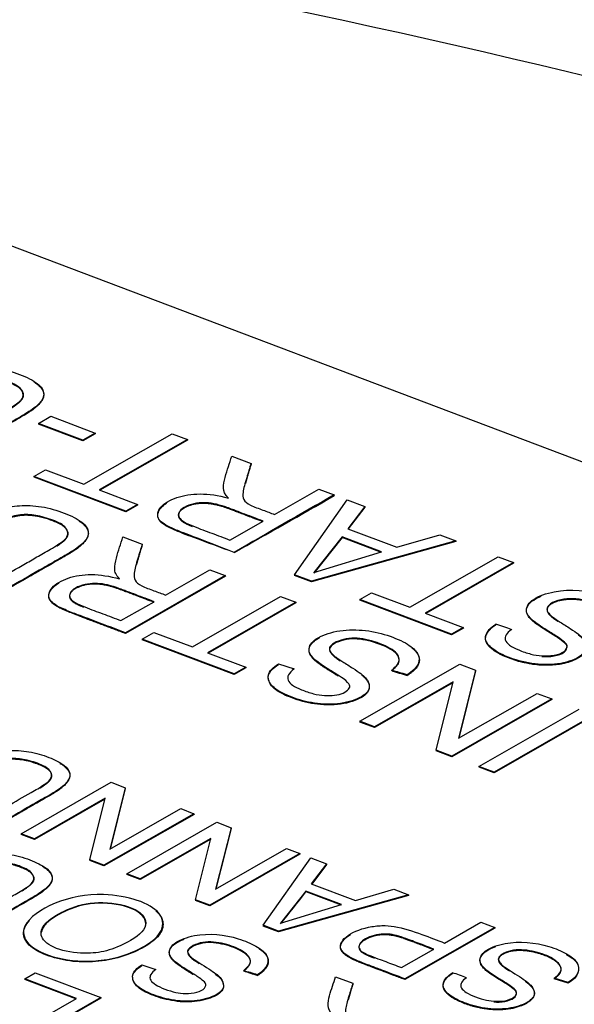
# Paper-space layout 'Sheet1' of a CAD drawing. Units: millimetres. Extents: x 0 to 210, y -3 to 297.
# Drawn here: x 60 to 60, y 266 to 267 of the extents above; entities that cross this region are included whole.
import ezdxf

# ---------------------------------------------------------------- set-up
doc = ezdxf.new("R2010")
doc.units = ezdxf.units.MM
doc.layers.add('A3B6N0BT00', color=7, linetype='Continuous')
doc.layers.add('Default', color=7, linetype='Continuous')

# ---------------------------------------------------------------- blocks, each defined once
blk = doc.blocks.new('SE5')
at = {"layer": 'A3B6N0BT00', "color": 7, "linetype": 'Continuous'}
for p, q in [((59.2627, 266.8043), (62.4017, 265.6178)), ((59.7651, 266.4246), (59.7792, 266.4327)), ((59.7792, 266.4327), (59.8295, 266.4136)), ((59.8154, 266.4056), (59.7651, 266.4246)), ((59.7651, 266.4246), (59.7651, 266.4238)), ((59.8154, 266.4048), (59.7651, 266.4238)), ((59.8295, 266.4136), (59.8154, 266.4056)), ((59.8295, 266.4128), (59.8154, 266.4048)), ((59.8168, 266.3557), (59.9169, 266.4129)), ((59.8295, 266.4136), (59.8295, 266.4128)), ((59.9343, 266.4064), (59.8341, 266.3491)), ((59.9169, 266.4129), (59.9343, 266.4064)), ((59.9343, 266.4064), (59.9343, 266.4056)), ((59.8154, 266.4056), (59.8154, 266.4048)), ((59.9343, 266.4056), (59.8349, 266.3488)), ((59.9844, 266.3875), (60.0063, 266.3792)), ((59.76, 266.3645), (59.7733, 266.3721)), ((59.8642, 266.3251), (59.76, 266.3645)), ((59.76, 266.3645), (59.7601, 266.3637)), ((59.8643, 266.3243), (59.7601, 266.3637)), ((59.7733, 266.3721), (59.8168, 266.3557)), ((60.0329, 266.3213), (60.0832, 266.3501)), ((60.0832, 266.3501), (60.1006, 266.3435)), ((59.8341, 266.3491), (59.8775, 266.3327)), ((60.1006, 266.3435), (60.1006, 266.3427)), ((59.8775, 266.3327), (59.8642, 266.3251)), ((59.8776, 266.3319), (59.8643, 266.3243)), ((59.8775, 266.3327), (59.8776, 266.3319)), ((60.0555, 266.2528), (60.1154, 266.3379)), ((60.1154, 266.3379), (60.1353, 266.3304)), ((60.1353, 266.3304), (60.1161, 266.305)), ((60.1353, 266.3296), (60.1166, 266.3048)), ((60.1353, 266.3304), (60.1353, 266.3296)), ((59.8642, 266.3251), (59.8643, 266.3243)), ((59.9822, 266.2923), (60.0199, 266.3138)), ((59.861, 266.2959), (59.8829, 266.2876)), ((60.1095, 266.2959), (60.0775, 266.2556)), ((60.1096, 266.2951), (60.0775, 266.2548)), ((60.1542, 266.279), (60.1095, 266.2959)), ((60.1095, 266.2959), (60.1096, 266.2951)), ((60.1542, 266.2782), (60.1096, 266.2951)), ((60.1161, 266.305), (60.1718, 266.284)), ((60.1718, 266.284), (60.2203, 266.2983)), ((60.2203, 266.2983), (60.2387, 266.2913)), ((60.2387, 266.2913), (60.0749, 266.2455)), ((60.2387, 266.2905), (60.0749, 266.2447)), ((60.2387, 266.2913), (60.2387, 266.2905)), ((60.0775, 266.2556), (60.1542, 266.279)), ((60.1862, 266.216), (60.2864, 266.2733)), ((60.2864, 266.2733), (60.3038, 266.2667)), ((60.3038, 266.2667), (60.2036, 266.2094)), ((60.3038, 266.2659), (60.2045, 266.2091)), ((60.3038, 266.2667), (60.3038, 266.2659)), ((59.9771, 266.252), (59.8637, 266.1871)), ((59.9772, 266.2512), (59.8637, 266.1863)), ((59.9094, 266.2298), (59.9597, 266.2586)), ((59.9597, 266.2586), (59.9771, 266.252)), ((59.9771, 266.252), (59.9772, 266.2512)), ((60.0749, 266.2455), (60.0555, 266.2528)), ((60.0555, 266.2528), (60.0555, 266.252)), ((60.0749, 266.2447), (60.0555, 266.252)), ((60.0749, 266.2455), (60.0749, 266.2447)), ((59.9397, 266.171), (60.0398, 266.2283)), ((60.0398, 266.2283), (60.0572, 266.2217)), ((60.1295, 266.2248), (60.1428, 266.2324)), ((60.1428, 266.2324), (60.1862, 266.216)), ((59.8587, 266.2008), (59.8963, 266.2223)), ((60.0572, 266.2217), (59.957, 266.1644)), ((60.0572, 266.2209), (59.9578, 266.1641)), ((60.0572, 266.2217), (60.0572, 266.2209)), ((60.2338, 266.1854), (60.1295, 266.2248)), ((60.1295, 266.2248), (60.1296, 266.224)), ((60.2338, 266.1846), (60.1296, 266.224)), ((60.2036, 266.2094), (60.247, 266.193)), ((59.8637, 266.1871), (59.8637, 266.1863)), ((59.8829, 266.1798), (59.8962, 266.1874)), ((59.8962, 266.1874), (59.9397, 266.171)), ((60.247, 266.193), (60.2338, 266.1854)), ((60.2471, 266.1922), (60.2338, 266.1846)), ((60.2338, 266.1854), (60.2338, 266.1846)), ((60.247, 266.193), (60.2471, 266.1922)), ((59.9871, 266.1404), (59.8829, 266.1798)), ((59.8829, 266.1798), (59.8829, 266.179)), ((59.9872, 266.1396), (59.8829, 266.179)), ((59.957, 266.1644), (60.0004, 266.148)), ((60.0374, 266.1518), (60.0552, 266.146)), ((60.1295, 266.0866), (60.243, 266.1515)), ((60.243, 266.1515), (60.2609, 266.1447)), ((60.0004, 266.148), (59.9871, 266.1404)), ((59.9871, 266.1404), (59.9872, 266.1396)), ((60.0004, 266.1472), (59.9872, 266.1396)), ((60.0004, 266.148), (60.0004, 266.1472)), ((60.1833, 266.1394), (60.1833, 266.1386)), ((60.2609, 266.1447), (60.2416, 266.0673)), ((60.2609, 266.1439), (60.2419, 266.0674)), ((60.2609, 266.1447), (60.2609, 266.1439)), ((60.2355, 266.1313), (60.1463, 266.0803)), ((60.2353, 266.1303), (60.1463, 266.0795)), ((60.2162, 266.0538), (60.2355, 266.1313)), ((60.2416, 266.0673), (60.3308, 266.1183)), ((60.3308, 266.1183), (60.3475, 266.112)), ((60.3475, 266.112), (60.2341, 266.0471)), ((60.3475, 266.1112), (60.2341, 266.0463)), ((60.3475, 266.112), (60.3475, 266.1112)), ((60.2648, 266.0354), (60.3783, 266.1003)), ((60.3956, 266.0938), (60.2822, 266.0289)), ((60.1463, 266.0803), (60.1295, 266.0866)), ((60.1295, 266.0866), (60.1295, 266.0858)), ((60.1463, 266.0795), (60.1295, 266.0858)), ((60.3956, 266.093), (60.2822, 266.0281)), ((60.1463, 266.0803), (60.1463, 266.0795)), ((60.2341, 266.0471), (60.2162, 266.0538)), ((60.2162, 266.0538), (60.2162, 266.053)), ((60.2341, 266.0463), (60.2162, 266.053)), ((60.2341, 266.0471), (60.2341, 266.0463)), ((60.2822, 266.0289), (60.2648, 266.0354)), ((60.2648, 266.0354), (60.2649, 266.0346)), ((60.2822, 266.0281), (60.2649, 266.0346)), ((60.2822, 266.0289), (60.2822, 266.0281)), ((59.7454, 265.959), (59.8475, 266.0174)), ((59.8475, 266.0174), (59.8636, 266.0113)), ((59.8636, 266.0113), (59.8462, 265.9416)), ((59.8636, 266.0105), (59.8464, 265.9417)), ((59.8636, 266.0113), (59.8636, 266.0105)), ((59.8408, 265.9992), (59.7605, 265.9532)), ((59.8405, 265.9982), (59.7605, 265.9525)), ((59.8233, 265.9295), (59.8408, 265.9992)), ((59.9415, 265.9818), (59.8394, 265.9234)), ((59.8462, 265.9416), (59.9265, 265.9875)), ((59.9265, 265.9875), (59.9415, 265.9818)), ((59.9415, 265.9818), (59.9416, 265.981)), ((59.9416, 265.981), (59.8394, 265.9226)), ((59.8653, 265.9136), (59.9675, 265.972)), ((59.9675, 265.972), (59.9836, 265.9659)), ((59.9836, 265.9659), (59.9661, 265.8962)), ((59.9836, 265.9651), (59.9664, 265.8964)), ((59.9836, 265.9659), (59.9836, 265.9651)), ((59.7605, 265.9532), (59.7454, 265.959)), ((59.7454, 265.959), (59.7454, 265.9582)), ((59.7605, 265.9525), (59.7454, 265.9582)), ((59.7605, 265.9532), (59.7605, 265.9525)), ((59.9608, 265.9538), (59.8804, 265.9079)), ((59.9605, 265.9529), (59.8805, 265.9071)), ((59.9432, 265.8842), (59.9608, 265.9538)), ((59.9661, 265.8962), (60.0464, 265.9422)), ((60.0464, 265.9422), (60.0615, 265.9365)), ((59.8394, 265.9234), (59.8233, 265.9295)), ((59.8233, 265.9295), (59.8233, 265.9287)), ((59.8394, 265.9226), (59.8233, 265.9287)), ((60.0615, 265.9365), (59.9594, 265.8781)), ((60.0615, 265.9357), (59.9594, 265.8773)), ((60.02, 265.8551), (60.074, 265.9317)), ((60.0615, 265.9365), (60.0615, 265.9357)), ((60.074, 265.9317), (60.0919, 265.925)), ((59.8394, 265.9234), (59.8394, 265.9226)), ((60.0919, 265.925), (60.0746, 265.9021)), ((60.0919, 265.9242), (60.0751, 265.9019)), ((60.0919, 265.925), (60.0919, 265.9242)), ((59.8804, 265.9079), (59.8653, 265.9136)), ((59.8653, 265.9136), (59.8654, 265.9128)), ((59.8805, 265.9071), (59.8654, 265.9128)), ((59.8804, 265.9079), (59.8805, 265.9071)), ((60.0686, 265.8939), (60.0398, 265.8577)), ((60.1088, 265.8787), (60.0686, 265.8939)), ((60.0686, 265.8939), (60.0687, 265.8931)), ((60.1088, 265.8779), (60.0687, 265.8931)), ((60.0746, 265.9021), (60.1247, 265.8832)), ((60.1247, 265.8832), (60.1684, 265.8961)), ((60.1684, 265.8961), (60.1849, 265.8898)), ((59.9594, 265.8781), (59.9432, 265.8842)), ((59.9432, 265.8842), (59.9433, 265.8834)), ((59.9594, 265.8773), (59.9433, 265.8834)), ((60.1849, 265.8898), (60.0374, 265.8485)), ((60.1849, 265.889), (60.0375, 265.8478)), ((60.1849, 265.8898), (60.1849, 265.889)), ((59.9594, 265.8781), (59.9594, 265.8773)), ((60.0398, 265.8577), (60.1088, 265.8787)), ((60.2257, 265.835), (60.2671, 265.8587)), ((60.2671, 265.8587), (60.2827, 265.8528)), ((60.0374, 265.8485), (60.02, 265.8551)), ((60.02, 265.8551), (60.0201, 265.8543)), ((60.0375, 265.8478), (60.0201, 265.8543)), ((60.0374, 265.8485), (60.0375, 265.8478)), ((60.2827, 265.8528), (60.1806, 265.7944)), ((60.2828, 265.852), (60.1806, 265.7936)), ((60.2827, 265.8528), (60.2828, 265.852)), ((60.177, 265.8072), (60.2137, 265.8281)), ((59.8823, 265.8102), (59.8984, 265.805)), ((59.7496, 265.7943), (59.7616, 265.8011)), ((59.8082, 265.7722), (59.7496, 265.7943)), ((59.7496, 265.7943), (59.7496, 265.7935)), ((59.8074, 265.7717), (59.7496, 265.7935)), ((59.7616, 265.8011), (59.8358, 265.7731)), ((60.0135, 265.799), (60.0136, 265.7982)), ((60.1021, 265.7968), (60.1218, 265.7894)), ((60.1806, 265.7944), (60.1806, 265.7936)), ((60.366, 265.7902), (60.35, 265.7951)), ((60.35, 265.7951), (60.35, 265.7943)), ((60.366, 265.7894), (60.35, 265.7943)), ((60.366, 265.7902), (60.366, 265.7894)), ((59.7181, 265.7206), (59.8082, 265.7722)), ((59.8358, 265.7731), (59.7337, 265.7147)), ((59.8358, 265.7723), (59.7337, 265.7139)), ((59.8358, 265.7731), (59.8358, 265.7723))]:
    blk.add_line(p, q, dxfattribs=at)
for centre, radius, start, end in [((67.8914, 252.6745), 15.7333, 119.68144, 120.15815), ((52.3412, 279.863), 15.5887, 299.37203, 299.8518), ((60.1922, 265.9007), 0.3099, 69.2842, 72.7772), ((60.0953, 265.8627), 0.2903, 72.3551, 76.005), ((60.2688, 266.4299), 0.3036, 250.0956, 253.6348), ((59.1908, 266.5613), 1.1032, 320.3166, 322.7204), ((59.9419, 265.5773), 0.233, 72.0815, 76.1553), ((60.0831, 266.0332), 0.245, 249.5722, 253.5069), ((60.1606, 265.561), 0.2514, 68.9668, 72.8429)]:
    blk.add_arc(centre, radius, start, end, dxfattribs=at)
blk.add_ellipse((57.1394, 264.0829), major_axis=(6.5162, 0.212), ratio=0.469148, start_param=0.493542, end_param=1.198025, dxfattribs=at)
for points, degree, knots in [([(64.0746, 263.9301), (64.0622, 264.0633), (64.0431, 264.2585), (64.0084, 264.5432), (63.9762, 264.7474), (63.9387, 264.9291), (63.8921, 265.095), (63.8215, 265.2961), (63.7216, 265.5087), (63.5681, 265.7425), (63.3666, 265.9643), (63.1435, 266.1489), (62.946, 266.2823), (62.7397, 266.4031), (62.4655, 266.5387), (62.0716, 266.6916), (61.4852, 266.8585), (60.7078, 266.9879), (59.9819, 267.0198), (59.5684, 267.0067), (59.4639, 267.0014)], 3, [0, 0, 0, 0, 0.0272225, 0.0473493, 0.061277, 0.0714999, 0.0869466, 0.099535, 0.1211346, 0.1485015, 0.1822069, 0.2106914, 0.2312647, 0.2486082, 0.277644, 0.3134814, 0.3560035, 0.4230662, 0.4889296, 0.5112654, 0.5112654, 0.5112654, 0.5112654]), ([(59.5761, 266.434), (59.588, 266.4408), (59.6057, 266.451), (59.6269, 266.4631), (59.6382, 266.4696), (59.6525, 266.4777), (59.6692, 266.4849), (59.6895, 266.489), (59.7144, 266.4889), (59.7413, 266.482), (59.7641, 266.4712), (59.772, 266.4619), (59.7706, 266.453), (59.7654, 266.4459), (59.756, 266.4386), (59.7418, 266.4304), (59.7305, 266.4239), (59.7093, 266.4118), (59.6916, 266.4017), (59.6797, 266.3949)], 3, [0, 0, 0, 0, 0.125, 0.1875, 0.21875, 0.25, 0.3125, 0.375, 0.4375, 0.5, 0.5625, 0.625, 0.65625, 0.6875, 0.75, 0.78125, 0.8125, 0.875, 1, 1, 1, 1]), ([(59.6623, 266.4014), (59.6723, 266.4072), (59.6872, 266.4157), (59.7074, 266.4272), (59.7195, 266.4342), (59.7304, 266.4403), (59.7419, 266.4477), (59.7493, 266.4536), (59.747, 266.4652), (59.7289, 266.4735), (59.7085, 266.4787), (59.6922, 266.4787), (59.677, 266.4742), (59.6615, 266.4665), (59.6507, 266.4602), (59.6386, 266.4533), (59.6184, 266.4417), (59.6034, 266.4332), (59.5934, 266.4275)], 3, [0, 0, 0, 0, 0.125, 0.1875, 0.25, 0.28125, 0.3125, 0.375, 0.4375, 0.5, 0.5625, 0.625, 0.6875, 0.71875, 0.75, 0.8125, 0.875, 1, 1, 1, 1]), ([(59.7354, 266.4427), (59.7373, 266.4439), (59.7386, 266.4448), (59.7457, 266.4499), (59.7475, 266.4536), (59.7523, 266.4638), (59.7286, 266.4722), (59.708, 266.4795), (59.6919, 266.477), (59.6832, 266.4757), (59.6728, 266.4712), (59.6662, 266.4683), (59.6535, 266.461)], 2, [0.2943831, 0.2943831, 0.2943831, 0.3125, 0.3125, 0.375, 0.375, 0.5, 0.5, 0.625, 0.625, 0.6875, 0.6875, 0.75, 0.75, 0.75]), ([(59.7599, 266.4717), (59.7699, 266.4654), (59.771, 266.4587), (59.7727, 266.4487), (59.7521, 266.4357), (59.7489, 266.4337), (59.6797, 266.3941)], 2, [0.5529187, 0.5529187, 0.5529187, 0.625, 0.625, 0.75, 0.75, 1, 1, 1]), ([(59.9806, 266.3398), (59.9764, 266.3443), (59.974, 266.3504), (59.9778, 266.368), (59.9819, 266.3794), (59.9844, 266.3875)], 3, [0, 0, 0, 0, 0.25, 0.5, 1, 1, 1, 1]), ([(60.0063, 266.3792), (60.0046, 266.3737), (60.0024, 266.3663), (59.9985, 266.3533), (59.997, 266.3465), (59.9969, 266.3376), (60.0043, 266.3317), (60.0203, 266.3262), (60.0285, 266.323), (60.0329, 266.3213)], 3, [0, 0, 0, 0, 0.25, 0.375, 0.5, 0.625, 0.75, 0.875, 1, 1, 1, 1]), ([(59.9871, 266.2782), (59.9718, 266.2844), (59.9519, 266.292), (59.9303, 266.3), (59.9158, 266.3058), (59.9073, 266.3104), (59.8988, 266.3175), (59.9014, 266.3304), (59.9275, 266.3454), (59.9576, 266.3463), (59.9806, 266.3398)], 3, [0, 0, 0, 0, 0.25, 0.3125, 0.375, 0.4375, 0.5, 0.625, 0.75, 1, 1, 1, 1]), ([(59.6267, 266.2767), (59.6386, 266.2835), (59.6563, 266.2936), (59.6775, 266.3057), (59.6888, 266.3122), (59.7031, 266.3203), (59.7198, 266.3275), (59.7401, 266.3317), (59.765, 266.3316), (59.7919, 266.3247), (59.8147, 266.3139), (59.8226, 266.3045), (59.8212, 266.2956), (59.816, 266.2885), (59.8066, 266.2812), (59.7924, 266.2731), (59.7811, 266.2666), (59.7599, 266.2544), (59.7422, 266.2443), (59.7303, 266.2375)], 3, [0, 0, 0, 0, 0.125, 0.1875, 0.21875, 0.25, 0.3125, 0.375, 0.4375, 0.5, 0.5625, 0.625, 0.65625, 0.6875, 0.75, 0.78125, 0.8125, 0.875, 1, 1, 1, 1]), ([(59.9871, 266.2782), (59.9718, 266.2836), (59.9519, 266.2912), (59.9304, 266.2992), (59.9159, 266.305), (59.9074, 266.3096), (59.8989, 266.3167), (59.9008, 266.3266), (59.9078, 266.3325), (59.9102, 266.3341)], 3, [0, 0, 0, 0, 0.25, 0.3125, 0.375, 0.4375, 0.5, 0.625, 0.6767425, 0.6767425, 0.6767425, 0.6767425]), ([(60.0199, 266.3138), (60.013, 266.3164), (60.0029, 266.3202), (59.9905, 266.3249), (59.9843, 266.3273), (59.9747, 266.3309), (59.9635, 266.3339), (59.9528, 266.3349), (59.9418, 266.334), (59.9251, 266.3281), (59.9223, 266.3192), (59.9294, 266.3129), (59.9454, 266.3059), (59.9613, 266.3003), (59.9754, 266.2949), (59.9822, 266.2923)], 3, [0, 0, 0, 0, 0.125, 0.1875, 0.21875, 0.25, 0.3125, 0.375, 0.4375, 0.5, 0.625, 0.6875, 0.75, 0.875, 1, 1, 1, 1]), ([(60.0199, 266.313), (59.9797, 266.3282), (59.9772, 266.3291), (59.9659, 266.3329), (59.9572, 266.3336), (59.9414, 266.3349), (59.9305, 266.3286), (59.9199, 266.3224), (59.926, 266.3156), (59.9295, 266.3117), (59.9396, 266.3077)], 2, [0, 0, 0, 0.25, 0.25, 0.35, 0.35, 0.5, 0.5, 0.6428571, 0.6428571, 0.7428108, 0.7428108, 0.7428108]), ([(59.7128, 266.2441), (59.7229, 266.2498), (59.7378, 266.2584), (59.758, 266.2699), (59.7701, 266.2769), (59.781, 266.283), (59.7925, 266.2904), (59.7998, 266.2963), (59.7976, 266.3079), (59.7795, 266.3162), (59.7591, 266.3214), (59.7428, 266.3214), (59.7276, 266.3169), (59.7121, 266.3092), (59.7013, 266.3028), (59.6891, 266.296), (59.669, 266.2844), (59.654, 266.2758), (59.644, 266.2701)], 3, [0, 0, 0, 0, 0.125, 0.1875, 0.25, 0.28125, 0.3125, 0.375, 0.4375, 0.5, 0.5625, 0.625, 0.6875, 0.71875, 0.75, 0.8125, 0.875, 1, 1, 1, 1]), ([(59.786, 266.2854), (59.7879, 266.2866), (59.7892, 266.2875), (59.7963, 266.2925), (59.798, 266.2962), (59.8028, 266.3065), (59.7791, 266.3149), (59.7586, 266.3222), (59.7425, 266.3197), (59.7338, 266.3183), (59.7234, 266.3138), (59.7168, 266.3109), (59.7041, 266.3037), (59.6741, 266.2865), (59.644, 266.2693)], 2, [0.2944632, 0.2944632, 0.2944632, 0.3125, 0.3125, 0.375, 0.375, 0.5, 0.5, 0.625, 0.625, 0.6875, 0.6875, 0.75, 0.75, 1, 1, 1]), ([(59.8106, 266.3143), (59.8205, 266.3081), (59.8216, 266.3014), (59.8233, 266.2914), (59.8027, 266.2783), (59.7995, 266.2763), (59.7303, 266.2367)], 2, [0.5529287, 0.5529287, 0.5529287, 0.625, 0.625, 0.75, 0.75, 1, 1, 1]), ([(59.8572, 266.2482), (59.853, 266.2527), (59.8505, 266.2588), (59.8544, 266.2764), (59.8585, 266.2879), (59.861, 266.2959)], 3, [0, 0, 0, 0, 0.25, 0.5, 1, 1, 1, 1]), ([(59.8829, 266.2876), (59.8812, 266.2822), (59.8789, 266.2748), (59.875, 266.2618), (59.8736, 266.2549), (59.8734, 266.2461), (59.8809, 266.2402), (59.8967, 266.2347), (59.905, 266.2315), (59.9094, 266.2298)], 3, [0, 0, 0, 0, 0.25, 0.375, 0.5, 0.625, 0.75, 0.875, 1, 1, 1, 1]), ([(59.8637, 266.1871), (59.856, 266.19), (59.8409, 266.1957), (59.8209, 266.2033), (59.8074, 266.2083), (59.785, 266.2173), (59.7754, 266.225), (59.7778, 266.2385), (59.8046, 266.2543), (59.8342, 266.2547), (59.8572, 266.2482)], 3, [0, 0, 0, 0, 0.125, 0.25, 0.3125, 0.375, 0.5, 0.625, 0.75, 1, 1, 1, 1]), ([(59.8637, 266.1863), (59.8407, 266.195), (59.8178, 266.2036), (59.7974, 266.2114), (59.7918, 266.214), (59.7801, 266.2196), (59.7777, 266.2249), (59.775, 266.2309), (59.7808, 266.2375), (59.7839, 266.2409), (59.7887, 266.2437)], 2, [0, 0, 0, 0.25, 0.25, 0.375, 0.375, 0.5, 0.5, 0.625, 0.625, 0.6904092, 0.6904092, 0.6904092]), ([(59.8963, 266.2223), (59.8895, 266.2249), (59.8794, 266.2287), (59.867, 266.2334), (59.8608, 266.2357), (59.8512, 266.2393), (59.8401, 266.2424), (59.8294, 266.2433), (59.8182, 266.2424), (59.8018, 266.2366), (59.7986, 266.2276), (59.8058, 266.2214), (59.8219, 266.2144), (59.8378, 266.2088), (59.8519, 266.2034), (59.8587, 266.2008)], 3, [0, 0, 0, 0, 0.125, 0.1875, 0.21875, 0.25, 0.3125, 0.375, 0.4375, 0.5, 0.625, 0.6875, 0.75, 0.875, 1, 1, 1, 1]), ([(59.8964, 266.2215), (59.8562, 266.2367), (59.8537, 266.2376), (59.8425, 266.2414), (59.8337, 266.2421), (59.818, 266.2433), (59.807, 266.237), (59.8018, 266.234), (59.8007, 266.2305), (59.7996, 266.2271), (59.8023, 266.224), (59.8058, 266.2203), (59.8163, 266.2161)], 2, [0, 0, 0, 0.25, 0.25, 0.35, 0.35, 0.5, 0.5, 0.5714286, 0.5714286, 0.6428571, 0.6428571, 0.7436552, 0.7436552, 0.7436552]), ([(60.3019, 266.1906), (60.2959, 266.1868), (60.2907, 266.1789), (60.304, 266.1691), (60.3243, 266.1624), (60.3354, 266.1605), (60.3504, 266.1609), (60.3629, 266.1654), (60.3657, 266.1728), (60.3625, 266.1759), (60.355, 266.182), (60.3415, 266.19), (60.3321, 266.1961), (60.3267, 266.2003), (60.3241, 266.2025), (60.3197, 266.2076), (60.3174, 266.2146), (60.3238, 266.2256), (60.3585, 266.2382), (60.3986, 266.2339), (60.4291, 266.2207), (60.4475, 266.2073), (60.4427, 266.1922), (60.4299, 266.1844)], 3, [0, 0, 0, 0, 0.0625, 0.125, 0.15625, 0.1875, 0.21875, 0.25, 0.28125, 0.3125, 0.34375, 0.375, 0.40625, 0.4375, 0.453125, 0.46875, 0.5, 0.5625, 0.625, 0.75, 0.8125, 0.875, 1, 1, 1, 1]), ([(60.3361, 266.1601), (60.3404, 266.1598), (60.3504, 266.1601), (60.3629, 266.1646), (60.3658, 266.172), (60.3625, 266.1751), (60.355, 266.1812), (60.3415, 266.1892), (60.3321, 266.1953), (60.3267, 266.1995), (60.3242, 266.2017), (60.3198, 266.2068), (60.3174, 266.2139), (60.3224, 266.2223), (60.3322, 266.2273), (60.3355, 266.2286)], 3, [0.1875, 0.1875, 0.1875, 0.1875, 0.21875, 0.25, 0.28125, 0.3125, 0.34375, 0.375, 0.40625, 0.4375, 0.453125, 0.46875, 0.5, 0.5625, 0.589092, 0.589092, 0.589092, 0.589092]), ([(60.4122, 266.1899), (60.4184, 266.1944), (60.424, 266.2022), (60.4142, 266.2141), (60.3888, 266.2243), (60.3656, 266.227), (60.347, 266.2219), (60.3409, 266.2152), (60.3421, 266.2107), (60.3476, 266.2054), (60.3496, 266.2041), (60.3563, 266.1994), (60.369, 266.1917), (60.3781, 266.1852), (60.3828, 266.1815), (60.3878, 266.1743), (60.3871, 266.1657), (60.3749, 266.1559), (60.3474, 266.1495), (60.3167, 266.1526), (60.2905, 266.1615), (60.2739, 266.1727), (60.2702, 266.1838), (60.2777, 266.1929), (60.284, 266.1968)], 3, [0, 0, 0, 0, 0.0625, 0.125, 0.1875, 0.25, 0.28125, 0.3125, 0.34375, 0.359375, 0.375, 0.40625, 0.4375, 0.46875, 0.5, 0.53125, 0.5625, 0.625, 0.6875, 0.75, 0.8125, 0.875, 0.9375, 1, 1, 1, 1]), ([(60.4122, 266.1891), (60.4214, 266.1957), (60.421, 266.2014), (60.4206, 266.2072), (60.4116, 266.213), (60.4026, 266.2189), (60.3884, 266.2224), (60.3732, 266.2261), (60.361, 266.2243), (60.3533, 266.2232), (60.3483, 266.2206), (60.3432, 266.2179), (60.3422, 266.2146), (60.3407, 266.2098), (60.3494, 266.2034), (60.35, 266.203), (60.3546, 266.2)], 2, [0, 0, 0, 0.0625, 0.0625, 0.125, 0.125, 0.1875, 0.1875, 0.25, 0.25, 0.28125, 0.28125, 0.3125, 0.3125, 0.375, 0.375, 0.4056387, 0.4056387, 0.4056387]), ([(60.3775, 266.1848), (60.381, 266.1821), (60.3829, 266.1801), (60.3893, 266.1734), (60.3866, 266.1672), (60.3839, 266.1608), (60.3728, 266.156), (60.3616, 266.1512), (60.3469, 266.1503), (60.3332, 266.1495), (60.3175, 266.1527), (60.304, 266.1556), (60.2921, 266.1611), (60.2812, 266.1661), (60.2761, 266.1719), (60.271, 266.1776), (60.2727, 266.1834), (60.2748, 266.1902), (60.284, 266.196)], 2, [0.4696911, 0.4696911, 0.4696911, 0.5, 0.5, 0.5625, 0.5625, 0.625, 0.625, 0.6875, 0.6875, 0.75, 0.75, 0.8125, 0.8125, 0.875, 0.875, 0.9375, 0.9375, 1, 1, 1]), ([(60.0552, 266.146), (60.0489, 266.1415), (60.0447, 266.1326), (60.0578, 266.1241), (60.0775, 266.1174), (60.0935, 266.1148), (60.1092, 266.1168), (60.1177, 266.123), (60.1192, 266.1273), (60.1143, 266.1328), (60.1022, 266.1407), (60.0929, 266.1462), (60.0856, 266.1511), (60.0801, 266.1553), (60.0775, 266.1575), (60.0731, 266.1626), (60.0707, 266.1697), (60.0772, 266.1806), (60.1116, 266.1933), (60.1534, 266.1888), (60.1858, 266.174), (60.1969, 266.1636), (60.198, 266.1521), (60.1897, 266.1433), (60.1833, 266.1394)], 3, [0, 0, 0, 0, 0.0625, 0.125, 0.15625, 0.1875, 0.25, 0.28125, 0.3125, 0.34375, 0.359375, 0.375, 0.40625, 0.4375, 0.453125, 0.46875, 0.5, 0.5625, 0.625, 0.75, 0.8125, 0.875, 0.9375, 1, 1, 1, 1]), ([(60.1655, 266.1444), (60.1717, 266.1494), (60.1775, 266.1571), (60.167, 266.1698), (60.1389, 266.18), (60.1142, 266.1824), (60.0943, 266.1732), (60.0948, 266.1664), (60.1012, 266.1603), (60.1029, 266.1592), (60.1096, 266.1545), (60.1223, 266.1467), (60.1314, 266.1403), (60.1381, 266.135), (60.1436, 266.1225), (60.1285, 266.1113), (60.1062, 266.1055), (60.0847, 266.1061), (60.0669, 266.1089), (60.0458, 266.1159), (60.029, 266.1255), (60.0231, 266.1394), (60.0311, 266.1479), (60.0374, 266.1518)], 3, [0, 0, 0, 0, 0.0625, 0.125, 0.1875, 0.25, 0.3125, 0.34375, 0.359375, 0.375, 0.40625, 0.4375, 0.46875, 0.5, 0.5625, 0.625, 0.6875, 0.71875, 0.75, 0.8125, 0.875, 0.9375, 1, 1, 1, 1]), ([(60.105, 266.138), (60.1013, 266.1403), (60.0956, 266.1439), (60.0846, 266.1507), (60.0796, 266.1549), (60.0724, 266.161), (60.0721, 266.1669), (60.0717, 266.1734), (60.0802, 266.1792), (60.082, 266.1804), (60.084, 266.1815)], 2, [0.3603753, 0.3603753, 0.3603753, 0.375, 0.375, 0.4375, 0.4375, 0.5, 0.5, 0.5625, 0.5625, 0.574957, 0.574957, 0.574957]), ([(60.1655, 266.1444), (60.1718, 266.1486), (60.1775, 266.1563), (60.1671, 266.169), (60.1389, 266.1792), (60.1143, 266.1816), (60.0943, 266.1725), (60.0949, 266.1657), (60.1012, 266.1595), (60.1027, 266.1586), (60.1054, 266.1567), (60.1074, 266.1553)], 3, [0, 0, 0, 0, 0.0625, 0.125, 0.1875, 0.25, 0.3125, 0.34375, 0.359375, 0.375, 0.3965593, 0.3965593, 0.3965593, 0.3965593]), ([(60.1882, 266.1704), (60.193, 266.1667), (60.1953, 266.1627), (60.2023, 266.1501), (60.1833, 266.1386)], 2, [0.8317712, 0.8317712, 0.8317712, 0.875, 0.875, 1, 1, 1]), ([(60.1317, 266.1391), (60.1336, 266.1378), (60.1383, 266.1338), (60.1436, 266.1217), (60.1285, 266.1105), (60.1062, 266.1047), (60.0848, 266.1053), (60.0669, 266.1081), (60.0458, 266.1151), (60.0291, 266.1247), (60.0231, 266.1386), (60.0311, 266.1471), (60.0374, 266.151)], 3, [0.473339, 0.473339, 0.473339, 0.473339, 0.5, 0.5625, 0.625, 0.6875, 0.71875, 0.75, 0.8125, 0.875, 0.9375, 1, 1, 1, 1]), ([(59.6254, 266.0043), (59.6361, 266.0104), (59.652, 266.0196), (59.6711, 266.0305), (59.6813, 266.0363), (59.6942, 266.0436), (59.7082, 266.0499), (59.7307, 266.0543), (59.7545, 266.0529), (59.7777, 266.0461), (59.7958, 266.0368), (59.8022, 266.0275), (59.7995, 266.0182), (59.7882, 266.0089), (59.7744, 266.0009), (59.7644, 265.9953), (59.7452, 265.9843), (59.7293, 265.9752), (59.7186, 265.9691)], 3, [0, 0, 0, 0, 0.125, 0.1875, 0.21875, 0.25, 0.3125, 0.375, 0.4375, 0.5, 0.5625, 0.625, 0.6875, 0.75, 0.78125, 0.8125, 0.875, 1, 1, 1, 1]), ([(59.703, 265.975), (59.712, 265.9801), (59.7303, 265.9905), (59.7496, 266.0018), (59.7643, 266.01), (59.7746, 266.0166), (59.7812, 266.0219), (59.7795, 266.0324), (59.762, 266.0403), (59.7429, 266.0448), (59.7279, 266.0441), (59.7151, 266.0399), (59.7022, 266.0335), (59.6926, 266.0278), (59.6816, 266.0216), (59.6635, 266.0112), (59.65, 266.0035), (59.641, 265.9984)], 3, [0, 0, 0, 0, 0.125, 0.25, 0.28125, 0.3125, 0.375, 0.4375, 0.5, 0.5625, 0.625, 0.6875, 0.71875, 0.75, 0.8125, 0.875, 1, 1, 1, 1]), ([(59.7671, 266.011), (59.77, 266.0128), (59.7716, 266.014), (59.7781, 266.0185), (59.7796, 266.0218), (59.784, 266.0312), (59.7618, 266.0389), (59.7429, 266.0455), (59.7279, 266.0426), (59.7204, 266.0411), (59.7117, 266.0373), (59.7061, 266.0348), (59.6951, 266.0285), (59.6681, 266.0131), (59.6411, 265.9976)], 2, [0.2860725, 0.2860725, 0.2860725, 0.3125, 0.3125, 0.375, 0.375, 0.5, 0.5, 0.625, 0.625, 0.6875, 0.6875, 0.75, 0.75, 1, 1, 1]), ([(59.7895, 266.0389), (59.7994, 266.0331), (59.8007, 266.0267), (59.8025, 266.0178), (59.7844, 266.0061), (59.7813, 266.0041), (59.7187, 265.9683)], 2, [0.5426657, 0.5426657, 0.5426657, 0.625, 0.625, 0.75, 0.75, 1, 1, 1]), ([(59.6053, 265.8876), (59.616, 265.8937), (59.6319, 265.9028), (59.651, 265.9137), (59.6612, 265.9196), (59.6741, 265.9268), (59.6882, 265.9332), (59.7105, 265.9376), (59.7347, 265.9362), (59.7591, 265.9287), (59.7769, 265.9192), (59.7825, 265.9094), (59.7778, 265.8999), (59.7671, 265.8917), (59.7544, 265.8843), (59.7442, 265.8785), (59.7251, 265.8676), (59.7092, 265.8585), (59.6985, 265.8524)], 3, [0, 0, 0, 0, 0.125, 0.1875, 0.21875, 0.25, 0.3125, 0.375, 0.4375, 0.5, 0.5625, 0.625, 0.6875, 0.75, 0.78125, 0.8125, 0.875, 1, 1, 1, 1]), ([(59.6829, 265.8583), (59.6919, 265.8634), (59.7102, 265.8738), (59.7296, 265.8851), (59.7442, 265.8932), (59.7545, 265.8999), (59.7612, 265.9052), (59.7588, 265.9157), (59.7442, 265.9227), (59.7229, 265.9282), (59.7076, 265.9274), (59.6949, 265.9232), (59.682, 265.9168), (59.6725, 265.9111), (59.6615, 265.9049), (59.6434, 265.8945), (59.6299, 265.8868), (59.6209, 265.8817)], 3, [0, 0, 0, 0, 0.125, 0.25, 0.28125, 0.3125, 0.375, 0.4375, 0.5, 0.5625, 0.625, 0.6875, 0.71875, 0.75, 0.8125, 0.875, 1, 1, 1, 1]), ([(59.7466, 265.8942), (59.7577, 265.9013), (59.7595, 265.9051), (59.7638, 265.9143), (59.7431, 265.9216), (59.7229, 265.9288), (59.7077, 265.9259), (59.7003, 265.9245), (59.6915, 265.9206), (59.6859, 265.9181), (59.675, 265.9118)], 2, [0.2843318, 0.2843318, 0.2843318, 0.375, 0.375, 0.5, 0.5, 0.625, 0.625, 0.6875, 0.6875, 0.75, 0.75, 0.75]), ([(59.7693, 265.9222), (59.7803, 265.9157), (59.7808, 265.9087), (59.7813, 265.9002), (59.7636, 265.889), (59.7608, 265.8872), (59.6985, 265.8516)], 2, [0.5372664, 0.5372664, 0.5372664, 0.625, 0.625, 0.75, 0.75, 1, 1, 1]), ([(59.8853, 265.8315), (59.8781, 265.8273), (59.8602, 265.8194), (59.8282, 265.8131), (59.785, 265.8155), (59.7494, 265.833), (59.745, 265.8574), (59.7813, 265.8829), (59.8322, 265.8931), (59.8795, 265.8847), (59.9056, 265.8697), (59.9083, 265.8491), (59.8952, 265.8372), (59.8853, 265.8315)], 3, [0, 0, 0, 0, 0.063324, 0.126649, 0.226607, 0.326566, 0.412656, 0.53697, 0.661284, 0.745171, 0.829058, 0.913828, 1, 1, 1, 1]), ([(59.8695, 265.8378), (59.8806, 265.8442), (59.893, 265.8569), (59.8757, 265.8769), (59.8315, 265.8833), (59.8036, 265.8765), (59.781, 265.8644), (59.7687, 265.8538), (59.766, 265.8396), (59.7868, 265.8261), (59.8206, 265.8222), (59.8446, 265.8258), (59.8624, 265.8337), (59.8695, 265.8378)], 3, [0, 0, 0, 0, 0.122906, 0.235135, 0.347365, 0.460386, 0.516896, 0.573407, 0.659639, 0.75235, 0.845061, 0.92253, 1, 1, 1, 1]), ([(59.8869, 265.8549), (59.887, 265.8555), (59.8875, 265.8625), (59.8757, 265.8761), (59.8315, 265.8825), (59.8036, 265.8757), (59.781, 265.8636), (59.7714, 265.8553), (59.7688, 265.8495), (59.7684, 265.847)], 3, [0.1109615, 0.1109615, 0.1109615, 0.1109615, 0.1229059, 0.2351354, 0.3473648, 0.4603857, 0.5168961, 0.5734066, 0.6161956, 0.6161956, 0.6161956, 0.6161956]), ([(59.8981, 265.8717), (59.8983, 265.8715), (59.9032, 265.8674), (59.9084, 265.858), (59.9036, 265.8433), (59.8924, 265.8348), (59.8854, 265.8307)], 3, [0.8103064, 0.8103064, 0.8103064, 0.8103064, 0.8129656, 0.8739459, 0.9347667, 1, 1, 1, 1]), ([(59.8854, 265.8307), (59.8719, 265.823), (59.845, 265.8133), (59.8032, 265.8132), (59.7757, 265.8197), (59.7545, 265.8303), (59.7456, 265.8453), (59.7504, 265.8555), (59.755, 265.8606)], 3, [0, 0, 0, 0, 0.1245421, 0.1847544, 0.2470973, 0.3126099, 0.3751583, 0.4448102, 0.4448102, 0.4448102, 0.4448102]), ([(60.1806, 265.7944), (60.172, 265.7977), (60.1587, 265.8027), (60.1424, 265.8089), (60.1268, 265.8148), (60.1173, 265.8192), (60.1047, 265.8286), (60.1106, 265.8426), (60.1337, 265.8528), (60.1552, 265.8552), (60.1726, 265.8541), (60.202, 265.8444), (60.2171, 265.8383), (60.2257, 265.835)], 3, [0, 0, 0, 0, 0.125, 0.1875, 0.25, 0.3125, 0.375, 0.5, 0.625, 0.6875, 0.75, 0.875, 1, 1, 1, 1]), ([(59.9976, 265.8036), (60.0032, 265.808), (60.0088, 265.8151), (59.9974, 265.8269), (59.9767, 265.8347), (59.9508, 265.8383), (59.9327, 265.8284), (59.9346, 265.8228), (59.9396, 265.8179), (59.9413, 265.8168), (59.9473, 265.8126), (59.9588, 265.8056), (59.9669, 265.7999), (59.9729, 265.7951), (59.9779, 265.7837), (59.964, 265.7735), (59.9394, 265.7676), (59.9121, 265.7704), (59.89, 265.7779), (59.8749, 265.7865), (59.8695, 265.7991), (59.8767, 265.8067), (59.8823, 265.8102)], 3, [0, 0, 0, 0, 0.0625, 0.125, 0.1875, 0.25, 0.3125, 0.34375, 0.359375, 0.375, 0.40625, 0.4375, 0.46875, 0.5, 0.5625, 0.625, 0.6875, 0.75, 0.8125, 0.875, 0.9375, 1, 1, 1, 1]), ([(59.8984, 265.805), (59.893, 265.8012), (59.8885, 265.7941), (59.9001, 265.7854), (59.9186, 265.7793), (59.9286, 265.7775), (59.942, 265.7779), (59.9533, 265.782), (59.9559, 265.7886), (59.9528, 265.7914), (59.9461, 265.7969), (59.934, 265.8041), (59.9256, 265.8096), (59.9207, 265.8133), (59.9184, 265.8153), (59.9145, 265.8199), (59.9124, 265.8263), (59.9181, 265.836), (59.9494, 265.8476), (59.9855, 265.8436), (60.0129, 265.8316), (60.0293, 265.8196), (60.0251, 265.806), (60.0135, 265.799)], 3, [0, 0, 0, 0, 0.0625, 0.125, 0.15625, 0.1875, 0.21875, 0.25, 0.28125, 0.3125, 0.34375, 0.375, 0.40625, 0.4375, 0.453125, 0.46875, 0.5, 0.5625, 0.625, 0.75, 0.8125, 0.875, 1, 1, 1, 1]), ([(59.9406, 265.7993), (59.9379, 265.801), (59.9347, 265.803), (59.9249, 265.8091), (59.9203, 265.8129), (59.9138, 265.8184), (59.9136, 265.8237), (59.9133, 265.8295), (59.9209, 265.8347), (59.925, 265.8375), (59.9304, 265.8395)], 2, [0.3607288, 0.3607288, 0.3607288, 0.375, 0.375, 0.4375, 0.4375, 0.5, 0.5, 0.5625, 0.5625, 0.5943914, 0.5943914, 0.5943914]), ([(59.9976, 265.8036), (60.0032, 265.8072), (60.0088, 265.8144), (59.9974, 265.8262), (59.9767, 265.8339), (59.9508, 265.8375), (59.9327, 265.8276), (59.9346, 265.822), (59.9397, 265.8171), (59.9413, 265.8161), (59.9446, 265.8137), (59.9475, 265.8119)], 3, [0.0000418, 0.0000418, 0.0000418, 0.0000418, 0.0625, 0.125, 0.1875, 0.25, 0.3125, 0.34375, 0.359375, 0.375, 0.4043428, 0.4043428, 0.4043428, 0.4043428]), ([(60.1806, 265.7936), (60.1314, 265.8123), (60.1278, 265.8137), (60.1131, 265.8199), (60.1093, 265.8256), (60.1069, 265.8292), (60.1083, 265.8333), (60.1096, 265.8373), (60.1141, 265.8411), (60.1162, 265.8429), (60.119, 265.8445)], 2, [0, 0, 0, 0.25, 0.25, 0.375, 0.375, 0.4375, 0.4375, 0.5, 0.5, 0.5312989, 0.5312989, 0.5312989]), ([(60.2137, 265.8281), (60.2077, 265.8304), (60.1985, 265.8339), (60.1873, 265.8381), (60.1726, 265.8436), (60.1573, 265.8468), (60.1338, 265.8409), (60.1263, 265.8307), (60.1328, 265.8242), (60.1389, 265.8217), (60.1508, 265.817), (60.1617, 265.8129), (60.171, 265.8094), (60.177, 265.8072)], 3, [0, 0, 0, 0, 0.125, 0.1875, 0.25, 0.375, 0.5, 0.625, 0.6875, 0.75, 0.8125, 0.875, 1, 1, 1, 1]), ([(60.2137, 265.8274), (60.1797, 265.8402), (60.1765, 265.8412), (60.153, 265.8485), (60.1363, 265.839), (60.1258, 265.8331), (60.1297, 265.827), (60.1315, 265.8241), (60.1399, 265.8205), (60.1412, 265.82), (60.1463, 265.8181)], 2, [0, 0, 0, 0.25, 0.25, 0.5, 0.5, 0.6428571, 0.6428571, 0.75, 0.75, 0.8390398, 0.8390398, 0.8390398]), ([(60.2508, 265.7957), (60.2455, 265.7923), (60.241, 265.7852), (60.2523, 265.7766), (60.2709, 265.7705), (60.281, 265.7686), (60.2944, 265.769), (60.3057, 265.7731), (60.3083, 265.7797), (60.3052, 265.7825), (60.2985, 265.788), (60.2864, 265.7952), (60.278, 265.8007), (60.2731, 265.8044), (60.2708, 265.8064), (60.2667, 265.8113), (60.2648, 265.818), (60.2712, 265.8275), (60.3014, 265.8384), (60.338, 265.8348), (60.3653, 265.8228), (60.3817, 265.8107), (60.3774, 265.7971), (60.366, 265.7902)], 3, [0, 0, 0, 0, 0.0625, 0.125, 0.15625, 0.1875, 0.21875, 0.25, 0.28125, 0.3125, 0.34375, 0.375, 0.40625, 0.4375, 0.453125, 0.46875, 0.5, 0.5625, 0.625, 0.75, 0.8125, 0.875, 1, 1, 1, 1]), ([(60.0156, 265.8284), (60.0208, 265.825), (60.0234, 265.8213), (60.0275, 265.8156), (60.0248, 265.8094), (60.0222, 265.8035), (60.0136, 265.7982)], 2, [0.8286927, 0.8286927, 0.8286927, 0.875, 0.875, 0.9375, 0.9375, 1, 1, 1]), ([(60.35, 265.7951), (60.3556, 265.7991), (60.3614, 265.8062), (60.3497, 265.818), (60.3292, 265.8259), (60.3029, 265.829), (60.2861, 265.8206), (60.2865, 265.8145), (60.2921, 265.8089), (60.2937, 265.808), (60.2997, 265.8037), (60.3112, 265.7967), (60.3193, 265.7909), (60.3253, 265.7862), (60.3304, 265.7751), (60.3167, 265.7647), (60.2919, 265.7587), (60.2645, 265.7615), (60.2424, 265.769), (60.2273, 265.7777), (60.2218, 265.7901), (60.2292, 265.7978), (60.2347, 265.8013)], 3, [0, 0, 0, 0, 0.0625, 0.125, 0.1875, 0.25, 0.3125, 0.34375, 0.359375, 0.375, 0.40625, 0.4375, 0.46875, 0.5, 0.5625, 0.625, 0.6875, 0.75, 0.8125, 0.875, 0.9375, 1, 1, 1, 1]), ([(60.2816, 265.7682), (60.2855, 265.7679), (60.2945, 265.7682), (60.3057, 265.7723), (60.3083, 265.7789), (60.3053, 265.7817), (60.2986, 265.7872), (60.2864, 265.7944), (60.278, 265.7999), (60.2732, 265.8036), (60.2708, 265.8056), (60.2667, 265.8105), (60.2648, 265.8172), (60.2701, 265.825), (60.28, 265.8296), (60.2839, 265.8309)], 3, [0.1875, 0.1875, 0.1875, 0.1875, 0.21875, 0.25, 0.28125, 0.3125, 0.34375, 0.375, 0.40625, 0.4375, 0.453125, 0.46875, 0.5, 0.5625, 0.5965039, 0.5965039, 0.5965039, 0.5965039]), ([(60.35, 265.7943), (60.3586, 265.8004), (60.358, 265.8056), (60.3574, 265.811), (60.3483, 265.8166), (60.3401, 265.8215), (60.3283, 265.8243), (60.3151, 265.8275), (60.304, 265.826), (60.2977, 265.8252), (60.2931, 265.8229), (60.2886, 265.8207), (60.2874, 265.818), (60.2852, 265.8133), (60.2936, 265.8072), (60.2946, 265.8065), (60.2997, 265.8032)], 2, [0, 0, 0, 0.0625, 0.0625, 0.125, 0.125, 0.1875, 0.1875, 0.25, 0.25, 0.28125, 0.28125, 0.3125, 0.3125, 0.375, 0.375, 0.4095882, 0.4095882, 0.4095882]), ([(60.3637, 265.8221), (60.3638, 265.822), (60.3694, 265.819), (60.3818, 265.8099), (60.3775, 265.7963), (60.366, 265.7894)], 3, [0.8115287, 0.8115287, 0.8115287, 0.8115287, 0.8125, 0.875, 1, 1, 1, 1]), ([(59.9657, 265.7999), (59.9659, 265.7997), (59.9683, 265.798), (59.9729, 265.7943), (59.9779, 265.7829), (59.964, 265.7728), (59.9394, 265.7668), (59.9121, 265.7696), (59.89, 265.7771), (59.8749, 265.7858), (59.8695, 265.7983), (59.8767, 265.8059), (59.8824, 265.8094)], 3, [0.4658281, 0.4658281, 0.4658281, 0.4658281, 0.46875, 0.5, 0.5625, 0.625, 0.6875, 0.75, 0.8125, 0.875, 0.9375, 1, 1, 1, 1]), ([(60.0986, 265.7539), (60.0949, 265.7579), (60.0927, 265.7635), (60.0961, 265.7793), (60.0999, 265.7896), (60.1021, 265.7968)], 3, [0, 0, 0, 0, 0.25, 0.5, 1, 1, 1, 1]), ([(60.3176, 265.7913), (60.3218, 265.7883), (60.3237, 265.7862), (60.3292, 265.7802), (60.3271, 265.7748), (60.3248, 265.7691), (60.3148, 265.7647), (60.3032, 265.7595), (60.2876, 265.7592), (60.2773, 265.7591), (60.2654, 265.7615), (60.2539, 265.7638), (60.2436, 265.7684), (60.2339, 265.7726), (60.2289, 265.7775), (60.2229, 265.7833), (60.2246, 265.7892), (60.2263, 265.7952), (60.2348, 265.8005)], 2, [0.4635836, 0.4635836, 0.4635836, 0.5, 0.5, 0.5625, 0.5625, 0.625, 0.625, 0.6964286, 0.6964286, 0.75, 0.75, 0.8125, 0.8125, 0.875, 0.875, 0.9375, 0.9375, 1, 1, 1]), ([(60.1218, 265.7894), (60.1203, 265.7845), (60.1182, 265.7778), (60.1146, 265.7661), (60.1134, 265.7599), (60.1134, 265.752), (60.1198, 265.7466), (60.1343, 265.7417), (60.1416, 265.7388), (60.1456, 265.7373)], 3, [0, 0, 0, 0, 0.25, 0.375, 0.5, 0.625, 0.75, 0.875, 1, 1, 1, 1])]:
    blk.add_open_spline(points, degree=degree, knots=knots, dxfattribs=at)
for points in [[(60.0063, 266.3784), (60.0021, 266.3645), (59.9999, 266.3563)], [(59.8829, 266.2868), (59.8786, 266.273), (59.8764, 266.2647)], [(60.1218, 265.7886), (60.1184, 265.7775), (60.1164, 265.7704)]]:
    blk.add_open_spline(points, degree=2, dxfattribs=at)

psp = doc.layouts.new('Sheet1')

# ---------------------------------------------------------------- block references
at = {"layer": 'Default'}
psp.add_blockref('SE5', (0, 0), dxfattribs=at)

doc.saveas('drawing.dxf')
